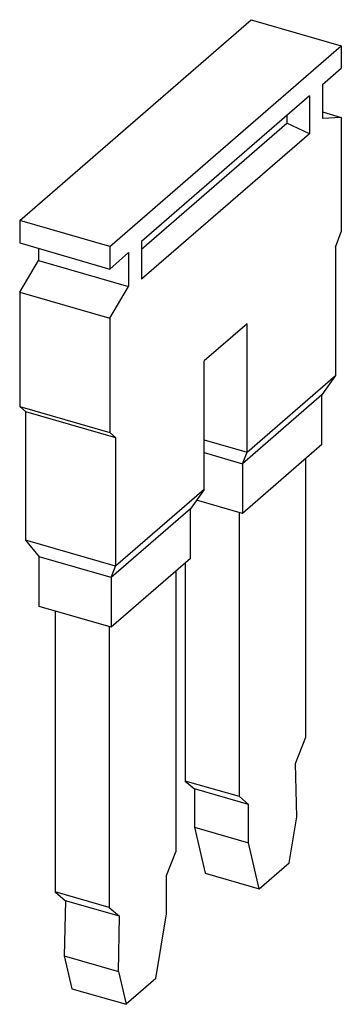
# Model space of a CAD drawing. Units: millimetres. Extents: x -278 to 19, y 34 to 244.
# Drawn here: x -66 to -54, y 92 to 130 of the extents above; entities that cross this region are included whole.
import ezdxf

# ---------------------------------------------------------------- set-up
doc = ezdxf.new("R2010")
doc.units = ezdxf.units.MM
doc.layers.add('1', color=7, linetype='Continuous')

# ---------------------------------------------------------------- blocks, each defined once
blk = doc.blocks.new('FBS_2-10-select__3', base_point=(-66.18205071683897, 91.76657327741304))
at = {"color": 7, "linetype": 'Continuous'}
for p, q in [((-66.1820507168346, 121.8665833798193), (-57.28205071683461, 129.5742094735008)), ((-57.28205071683461, 129.5742094735008), (-53.81794910176465, 128.574209473581)), ((-62.71794910176465, 120.8665833798995), (-53.81794910176465, 128.574209473581)), ((-53.81794910176465, 128.574209473581), (-53.81794910174951, 127.7081840697922)), ((-54.54294910174951, 127.0803156520485), (-53.81794910174951, 127.7081840697922)), ((-54.54294910174951, 127.0803156520485), (-54.54294910172678, 125.7812775463652)), ((-55.04294910174951, 126.6473029501563), (-61.4929491017495, 121.0614390957466)), ((-55.04294910174951, 126.6473029501563), (-55.04294910172411, 125.1955611998019)), ((-54.54294910173118, 126.0328757336637), (-53.81794910171654, 125.8235862610909)), ((-61.49294910174427, 120.7624009900353), (-55.90897450551311, 125.5982648444584)), ((-55.90897450551834, 125.8973029501698), (-55.90897450551311, 125.5982648444584)), ((-55.04294910172411, 125.1955611998019), (-55.90897450551311, 125.5982648444584)), ((-53.81794910171654, 125.8235862610909), (-54.54294910172678, 125.7812775463652)), ((-53.81794910171654, 125.8235862610909), (-53.81794910163968, 121.4294998923233)), ((-55.04294910172411, 125.1955611998019), (-61.4929491017241, 119.6096973453922)), ((-62.71794910176465, 120.8665833798995), (-66.1820507168346, 121.8665833798193)), ((-66.1820507168346, 121.8665833798193), (-66.1820507168346, 121.0005579760349)), ((-54.04294910163284, 120.8449327447669), (-53.81794910163968, 121.4294998923233)), ((-66.1820507168346, 121.0005579760349), (-62.7179491017495, 120.0005579761107)), ((-61.4929491017495, 121.0614390957466), (-61.4929491017241, 119.6096973453922)), ((-65.4570507168346, 120.7912685034663), (-65.4570507168346, 120.3293882881073)), ((-62.71794910176465, 120.8665833798995), (-62.7179491017495, 120.0005579761107)), ((-61.9929491017495, 120.6284263938544), (-62.7179491017495, 120.0005579761107)), ((-61.9929491017495, 120.6284263938544), (-61.99294910172677, 119.3293882881712)), ((-54.04294910163284, 120.8449327447669), (-54.0429491015465, 115.9085879431286)), ((-66.18205071683462, 119.1159601673431), (-65.4570507168346, 120.3293882881073)), ((-65.4570507168346, 120.3293882881073), (-61.99294910172677, 119.3293882881712)), ((-66.18205071683462, 119.1159601673431), (-66.18205071683897, 114.7218737986015)), ((-66.18205071683462, 119.1159601673431), (-62.71794910171654, 118.1159601674094)), ((-62.71794910171654, 118.1159601674094), (-61.99294910172677, 119.3293882881712)), ((-62.71794910171654, 118.1159601674094), (-62.71794910163966, 113.7218737986418)), ((-57.44294910163284, 117.9004463718694), (-59.09294910163285, 116.4715044556251)), ((-57.44294910154648, 112.9641015702615), (-57.44294910163284, 117.9004463718694)), ((-59.09294910154649, 111.5351596540172), (-59.09294910163285, 116.4715044556251)), ((-57.44294910154648, 112.9641015702615), (-54.0429491015465, 115.9085879431286)), ((-54.0429491015465, 115.9085879431286), (-54.56435926300206, 115.1642131744377)), ((-54.56435926300206, 115.1642131744377), (-57.6143592630029, 112.522835692884)), ((-54.56435926301121, 113.2589572860982), (-54.56435926300206, 115.1642131744377)), ((-66.18205071683897, 114.7218737986015), (-62.71794910163966, 113.7218737986418)), ((-65.95705071684336, 114.5270180827538), (-66.18205071683897, 114.7218737986015)), ((-65.95705071684336, 114.5270180827538), (-62.49294910163285, 113.5270180827883)), ((-65.95705071684336, 114.5270180827538), (-65.9570507168346, 109.5906732811935)), ((-62.49294910163285, 113.5270180827883), (-62.71794910163966, 113.7218737986418)), ((-62.49294910163285, 113.5270180827883), (-62.49294910154649, 108.5906732811501)), ((-59.09294910157981, 113.4404155423526), (-57.44294910154648, 112.9641015702615)), ((-54.56435926301121, 113.2589572860982), (-57.61435926301123, 110.6175798045556)), ((-59.09294910157124, 112.9496678135389), (-57.6143592630029, 112.522835692884)), ((-57.6143592630029, 112.522835692884), (-57.44294910154648, 112.9641015702615)), ((-55.18576942472441, 102.0205559218802), (-55.18576942472444, 112.7208002998847)), ((-57.6143592630029, 112.522835692884), (-57.61435926301123, 110.6175798045556)), ((-59.09294910154649, 111.5351596540172), (-62.49294910154649, 108.5906732811501)), ((-59.09294910154649, 111.5351596540172), (-59.61435926300285, 110.7907848853152)), ((-59.61435926300285, 110.7907848853152), (-62.66435926300287, 108.1494074037788)), ((-59.61435926301118, 108.8855289969868), (-59.61435926300285, 110.7907848853152)), ((-57.61435926301123, 110.6175798045556), (-59.37888370621607, 111.1269541357013)), ((-57.73576942472442, 99.74070781168408), (-57.73576942472442, 110.6526278993299)), ((-62.49294910154649, 108.5906732811501), (-65.9570507168346, 109.5906732811935)), ((-65.9570507168346, 109.5906732811935), (-65.435640555326, 108.9494074038274)), ((-62.66435926300287, 108.1494074037788), (-65.435640555326, 108.9494074038274)), ((-65.43564055533163, 107.044151515517), (-65.435640555326, 108.9494074038274)), ((-59.61435926301118, 108.8855289969868), (-62.66435926301121, 106.2441515154442)), ((-62.66435926300287, 108.1494074037788), (-62.49294910154649, 108.5906732811501)), ((-59.81423039380709, 108.7124355202344), (-59.8142303938071, 100.3407078116841)), ((-62.66435926300287, 108.1494074037788), (-62.66435926301121, 106.2441515154442)), ((-60.18576942472433, 108.3906732809626), (-60.18576942472433, 97.61894557241231)), ((-62.66435926301121, 106.2441515154442), (-65.43564055533163, 107.044151515517)), ((-64.81423039380704, 106.8647658534976), (-64.81423039380704, 96.0820641233077)), ((-62.73576942472433, 106.2647658534885), (-62.73576942472435, 95.4820641233077)), ((-55.57482148817268, 101.0097690108573), (-55.18576942472441, 102.0205559218802)), ((-55.53286703803668, 98.96518516225422), (-55.57482148817268, 101.0097690108573)), ((-59.8142303938071, 100.3407078116841), (-59.46423039380707, 100.0375989203597)), ((-57.73576942472442, 99.74070781168408), (-59.8142303938071, 100.3407078116841)), ((-57.38576942472439, 99.43759892035973), (-59.46423039380707, 100.0375989203597)), ((-59.46423039380707, 100.0375989203597), (-59.46423039380707, 98.56535573392621)), ((-57.38576942472439, 99.43759892035973), (-57.73576942472442, 99.74070781168408)), ((-57.38576942472437, 97.9653557339262), (-57.38576942472439, 99.43759892035973)), ((-55.82803198489275, 97.19263368997464), (-55.53286703803668, 98.96518516225422)), ((-59.46423039380707, 98.56535573392621), (-59.05137721529941, 96.80113483527512)), ((-59.46423039380707, 98.56535573392621), (-57.38576942472437, 97.9653557339262)), ((-56.97291624621671, 96.20113483527511), (-57.38576942472437, 97.9653557339262)), ((-60.53576942472437, 96.70961889843876), (-60.18576942472433, 97.61894557241231)), ((-56.97291624621671, 96.20113483527511), (-55.82803198489275, 97.19263368997464)), ((-59.05137721529941, 96.80113483527512), (-56.97291624621671, 96.20113483527511)), ((-60.53576942472437, 95.23737571200522), (-60.53576942472437, 96.70961889843876)), ((-62.73576942472435, 95.4820641233077), (-64.81423039380704, 96.0820641233077)), ((-64.81423039380704, 96.0820641233077), (-64.42517833035876, 95.74513515296672)), ((-64.42517833035876, 95.74513515296672), (-64.46713278049477, 93.62788406512452)), ((-62.34671736127606, 95.14513515296672), (-64.42517833035876, 95.74513515296672)), ((-62.73576942472435, 95.4820641233077), (-62.34671736127606, 95.14513515296672)), ((-62.38867181141207, 93.02788406512451), (-62.34671736127606, 95.14513515296672)), ((-60.94862260323203, 92.75807213211257), (-60.53576942472437, 95.23737571200522)), ((-64.46713278049477, 93.62788406512452), (-62.38867181141207, 93.02788406512451)), ((-64.46713278049477, 93.62788406512452), (-64.1719678336387, 92.36657327741304)), ((-62.38867181141207, 93.02788406512451), (-62.09350686455599, 91.76657327741304)), ((-60.94862260323203, 92.75807213211257), (-62.09350686455599, 91.76657327741304)), ((-64.1719678336387, 92.36657327741304), (-62.09350686455599, 91.76657327741304))]:
    blk.add_line(p, q, dxfattribs=at)
blk = doc.blocks.new('Gen1', base_point=(-59.99999999996997, 109.9999999998731))
blk.add_blockref('FBS_2-10-select__3', (-66.18205071683897, 91.76657327741304))
blk = doc.blocks.new('1')
blk.add_blockref('Gen1', (-59.99999999996997, 109.9999999998731))

msp = doc.modelspace()

# ---------------------------------------------------------------- block references
at = {"layer": '1'}
msp.add_blockref('1', (0, 0), dxfattribs=at)

doc.saveas('drawing.dxf')
